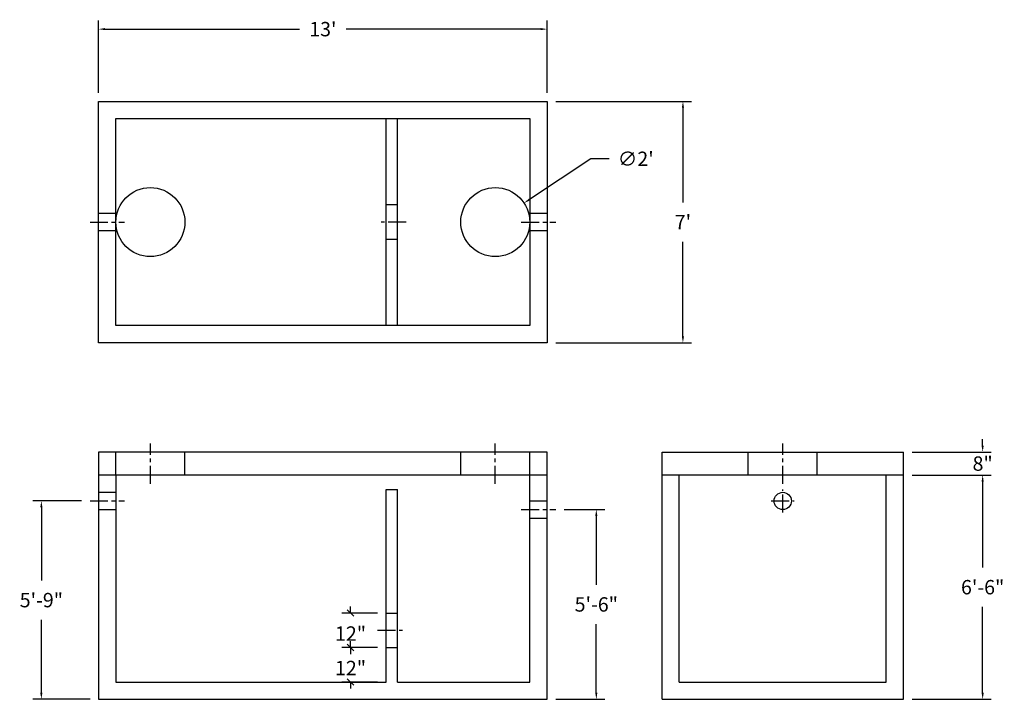
# Model space of a CAD drawing. Units: inches. Extents: x 2638 to 2981, y -531 to -294.
import ezdxf

# ---------------------------------------------------------------- set-up
doc = ezdxf.new("R2010")
doc.units = ezdxf.units.IN
doc.header["$MEASUREMENT"] = 0
doc.linetypes.add('CENTER', pattern=[2, 1.25, -0.25, 0.25, -0.25])
doc.layers.add('center line', color=5, linetype='CENTER')
doc.layers.add('hidden', color=1, linetype='Continuous')
doc.styles.add('SURESPEC', font='times.ttf', dxfattribs={"height": 5})
doc.dimstyles.new('SURESPEC', dxfattribs={"dimscale": 48, "dimtxt": 5, "dimasz": 0.046875, "dimexe": 0.0625, "dimexo": 0.0625, "dimgap": 0.09, "dimtad": 0, "dimtih": 1, "dimtoh": 1, "dimdec": 4, "dimzin": 0, "dimdsep": 46, "dimlunit": 4, "dimtxsty": 'SURESPEC', "dimcen": 0.09375, "dimadec": 0, "dimazin": 0, "dimtfac": 1, "dimtdec": 4, "dimtofl": 0, "dimtmove": 0, "dimatfit": 3, "dimfxl": 0, "dimtolj": 1, "dimtzin": 0, "dimarcsym": 0})

# ---------------------------------------------------------------- blocks, each defined once
blk = doc.blocks.new('_Oblique')
at = {"color": 0, "linetype": 'ByBlock', "lineweight": -2}
blk.add_line((-0.5, -0.5), (0.5, 0.5), dxfattribs=at)
blk = doc.blocks.new('*D77')
at = {"color": 0, "lineweight": -2}
for p, q in [((2762.66, -512.88), (2750.3, -512.88)), ((2753.3, -512.88), (2753.3, -510.63)), ((2762.66, -524.88), (2750.3, -524.88)), ((2753.3, -524.88), (2753.3, -527.13))]:
    blk.add_line(p, q, dxfattribs=at)
at = {"layer": 'Defpoints', "color": 0}
for p in [(2753.3, -512.88), (2765.66, -512.88), (2765.66, -524.88)]:
    blk.add_point(p, dxfattribs=at)
at = {"color": 0, "lineweight": -2, "xscale": 2.25, "yscale": 2.25, "zscale": 2.25}
for p, rotation in [((2753.3, -512.88), 270), ((2753.3, -524.88), 90)]:
    blk.add_blockref('_Oblique', p, dxfattribs=dict(at, rotation=rotation))
at = {"color": 0, "insert": (2753.3, -520.01), "char_height": 5, "attachment_point": 5, "style": 'SURESPEC'}
blk.add_mtext('\\A1;12"', dxfattribs=at)
blk = doc.blocks.new('*D76')
at = {"color": 0, "lineweight": -2}
for p, q in [((2665.66, -319.88), (2665.66, -294.76)), ((2667.91, -297.76), (2735.57, -297.76)), ((2819.41, -297.76), (2751.75, -297.76)), ((2821.66, -319.88), (2821.66, -294.76))]:
    blk.add_line(p, q, dxfattribs=at)
at = {"color": 0}
for points in [[(2667.91, -297.38), (2667.91, -298.13), (2665.66, -297.76)], [(2819.41, -297.38), (2819.41, -298.13), (2821.66, -297.76)]]:
    blk.add_solid(points, dxfattribs=at)
at = {"layer": 'Defpoints', "color": 0}
for p in [(2821.66, -297.76), (2665.66, -322.88), (2821.66, -322.88)]:
    blk.add_point(p, dxfattribs=at)
at = {"color": 0, "insert": (2743.66, -297.76), "char_height": 5, "attachment_point": 5, "style": 'SURESPEC'}
blk.add_mtext("\\A1;13'", dxfattribs=at)
blk = doc.blocks.new('*D75')
at = {"color": 0, "lineweight": -2}
for p, q in [((2824.66, -322.88), (2871.93, -322.88)), ((2868.93, -325.13), (2868.93, -358.01)), ((2868.93, -404.63), (2868.93, -371.75)), ((2824.66, -406.88), (2871.93, -406.88))]:
    blk.add_line(p, q, dxfattribs=at)
at = {"color": 0}
for points in [[(2868.56, -325.13), (2869.31, -325.13), (2868.93, -322.88)], [(2868.56, -404.63), (2869.31, -404.63), (2868.93, -406.88)]]:
    blk.add_solid(points, dxfattribs=at)
at = {"layer": 'Defpoints', "color": 0}
for p in [(2821.66, -322.88), (2821.66, -406.88), (2868.93, -406.88)]:
    blk.add_point(p, dxfattribs=at)
at = {"color": 0, "insert": (2868.93, -364.88), "char_height": 5, "attachment_point": 5, "style": 'SURESPEC'}
blk.add_mtext("\\A1;7'", dxfattribs=at)
blk = doc.blocks.new('*D74')
at = {"color": 0, "lineweight": -2}
for p, q in [((2659.66, -461.88), (2642.74, -461.88)), ((2645.74, -464.13), (2645.74, -489.51)), ((2645.74, -528.63), (2645.74, -503.25)), ((2662.66, -530.88), (2642.74, -530.88))]:
    blk.add_line(p, q, dxfattribs=at)
at = {"color": 0}
for points in [[(2645.36, -464.13), (2646.11, -464.13), (2645.74, -461.88)], [(2645.36, -528.63), (2646.11, -528.63), (2645.74, -530.88)]]:
    blk.add_solid(points, dxfattribs=at)
at = {"layer": 'Defpoints', "color": 0}
for p in [(2645.74, -461.88), (2662.66, -461.88), (2665.66, -530.88)]:
    blk.add_point(p, dxfattribs=at)
at = {"color": 0, "insert": (2645.74, -496.38), "char_height": 5, "attachment_point": 5, "style": 'SURESPEC'}
blk.add_mtext('\\A1;5\'-9"', dxfattribs=at)
blk = doc.blocks.new('*D73')
at = {"color": 0, "lineweight": -2}
for p, q in [((2827.66, -464.88), (2841.8, -464.88)), ((2838.8, -467.13), (2838.8, -491.02)), ((2838.8, -528.63), (2838.8, -504.75)), ((2824.66, -530.88), (2841.8, -530.88))]:
    blk.add_line(p, q, dxfattribs=at)
at = {"color": 0}
for points in [[(2838.42, -467.13), (2839.17, -467.13), (2838.8, -464.88)], [(2838.42, -528.63), (2839.17, -528.63), (2838.8, -530.88)]]:
    blk.add_solid(points, dxfattribs=at)
at = {"layer": 'Defpoints', "color": 0}
for p in [(2824.66, -464.88), (2821.66, -530.88), (2838.8, -530.88)]:
    blk.add_point(p, dxfattribs=at)
at = {"color": 0, "insert": (2838.8, -497.88), "char_height": 5, "attachment_point": 5, "style": 'SURESPEC'}
blk.add_mtext('\\A1;5\'-6"', dxfattribs=at)
blk = doc.blocks.new('*D72')
at = {"color": 0, "lineweight": -2}
for p, q in [((2948.66, -452.88), (2976.2, -452.88)), ((2973.2, -455.13), (2973.2, -485.02)), ((2973.2, -528.63), (2973.2, -498.75)), ((2948.66, -530.88), (2976.2, -530.88))]:
    blk.add_line(p, q, dxfattribs=at)
at = {"color": 0}
for points in [[(2972.82, -455.13), (2973.57, -455.13), (2973.2, -452.88)], [(2972.82, -528.63), (2973.57, -528.63), (2973.2, -530.88)]]:
    blk.add_solid(points, dxfattribs=at)
at = {"layer": 'Defpoints', "color": 0}
for p in [(2945.66, -452.88), (2973.2, -452.88), (2945.66, -530.88)]:
    blk.add_point(p, dxfattribs=at)
at = {"color": 0, "insert": (2973.2, -491.88), "char_height": 5, "attachment_point": 5, "style": 'SURESPEC'}
blk.add_mtext('\\A1;6\'-6"', dxfattribs=at)
blk = doc.blocks.new('*D71')
at = {"color": 0, "lineweight": -2}
for p, q in [((2973.2, -442.63), (2973.2, -440.38)), ((2948.66, -444.88), (2976.2, -444.88)), ((2948.66, -452.88), (2976.2, -452.88)), ((2973.2, -455.13), (2973.2, -457.38))]:
    blk.add_line(p, q, dxfattribs=at)
at = {"color": 0}
for points in [[(2972.82, -442.63), (2973.57, -442.63), (2973.2, -444.88)], [(2972.82, -455.13), (2973.57, -455.13), (2973.2, -452.88)]]:
    blk.add_solid(points, dxfattribs=at)
at = {"layer": 'Defpoints', "color": 0}
for p in [(2945.66, -444.88), (2973.2, -444.88), (2945.66, -452.88)]:
    blk.add_point(p, dxfattribs=at)
at = {"color": 0, "insert": (2973.2, -448.88), "char_height": 5, "attachment_point": 5, "style": 'SURESPEC'}
blk.add_mtext('\\A1;8"', dxfattribs=at)
blk = doc.blocks.new('*D78')
at = {"color": 0, "lineweight": -2}
for p, q in [((2753.3, -500.88), (2753.3, -498.63)), ((2762.66, -500.88), (2750.3, -500.88)), ((2762.66, -512.88), (2750.3, -512.88)), ((2753.3, -512.88), (2753.3, -515.13))]:
    blk.add_line(p, q, dxfattribs=at)
at = {"layer": 'Defpoints', "color": 0}
for p in [(2753.3, -500.88), (2765.66, -500.88), (2765.66, -512.88)]:
    blk.add_point(p, dxfattribs=at)
at = {"color": 0, "lineweight": -2, "xscale": 2.25, "yscale": 2.25, "zscale": 2.25}
for p, rotation in [((2753.3, -500.88), 270), ((2753.3, -512.88), 90)]:
    blk.add_blockref('_Oblique', p, dxfattribs=dict(at, rotation=rotation))
at = {"color": 0, "insert": (2753.3, -508.01), "char_height": 5, "attachment_point": 5, "style": 'SURESPEC'}
blk.add_mtext('\\A1;12"', dxfattribs=at)

msp = doc.modelspace()

# ---------------------------------------------------------------- linework, layer by layer
for p, q in [((2665.66163, -322.88301), (2821.66163, -322.88301)), ((2665.66163, -406.88301), (2665.66163, -322.88301)), ((2821.66163, -322.88301), (2821.66163, -406.88301)), ((2836.92897, -342.8664), (2815.54493, -357.01854)), ((2843.30104, -342.8664), (2836.92897, -342.8664)), ((2821.66163, -406.88301), (2665.66163, -406.88301)), ((2821.66163, -444.88301), (2665.66163, -444.88301)), ((2665.66163, -444.88301), (2665.66163, -530.88301)), ((2821.66163, -530.88301), (2821.66163, -444.88301)), ((2861.66163, -444.88301), (2945.66163, -444.88301)), ((2861.66163, -530.88301), (2861.66163, -444.88301)), ((2945.66163, -530.88301), (2945.66163, -444.88301)), ((2821.66163, -452.88301), (2665.66163, -452.88301)), ((2945.66163, -452.88301), (2861.66163, -452.88301)), ((2665.66163, -530.88301), (2821.66163, -530.88301)), ((2861.66163, -530.88301), (2945.66163, -530.88301))]:
    msp.add_line(p, q)
at = {"ltscale": 10}
for p, q in [((2671.66163, -400.88301), (2671.66163, -328.88301)), ((2671.66163, -328.88301), (2815.66163, -328.88301)), ((2765.66163, -400.88301), (2765.66163, -328.88301)), ((2769.66163, -400.88301), (2769.66163, -328.88301)), ((2815.66163, -328.88301), (2815.66163, -400.88301)), ((2815.66163, -400.88301), (2671.66163, -400.88301)), ((2671.66163, -452.88301), (2671.66163, -458.88301)), ((2815.66163, -461.88301), (2815.66163, -452.88301)), ((2867.66163, -524.88301), (2867.66163, -452.88301)), ((2939.66163, -524.88301), (2939.66163, -452.88301)), ((2671.66163, -458.88301), (2671.66163, -524.88301)), ((2765.66163, -524.88301), (2765.66163, -457.88301)), ((2765.66163, -457.88301), (2769.66163, -457.88301)), ((2769.66163, -524.88301), (2769.66163, -457.88301)), ((2815.66163, -524.88301), (2815.66163, -461.88301)), ((2671.66163, -524.88301), (2765.66163, -524.88301)), ((2769.66163, -524.88301), (2815.66163, -524.88301)), ((2867.66163, -524.88301), (2939.66163, -524.88301))]:
    msp.add_line(p, q, dxfattribs=at)
for centre, radius in [((2683.66163, -364.88301), 12), ((2803.66163, -364.88301), 12), ((2903.66163, -461.88301), 3)]:
    msp.add_circle(centre, radius)
msp.add_solid([(2815.33797, -356.70582), (2815.75189, -357.33126), (2813.66862, -358.2603)])
at = {"layer": 'center line', "ltscale": 5}
for p, q in [((2662.66163, -364.88301), (2674.66163, -364.88301)), ((2772.66163, -364.88301), (2762.66163, -364.88301)), ((2812.66163, -364.88301), (2824.66163, -364.88301)), ((2683.66163, -455.88301), (2683.66163, -441.88301)), ((2803.66163, -455.88301), (2803.66163, -441.88301)), ((2903.66163, -455.88301), (2903.66163, -441.88301)), ((2903.66163, -465.88301), (2903.66163, -457.88301)), ((2662.66163, -461.88301), (2674.66163, -461.88301)), ((2899.66163, -461.88301), (2907.66163, -461.88301)), ((2812.66163, -464.88301), (2824.66163, -464.88301)), ((2762.66163, -506.88301), (2772.66163, -506.88301))]:
    msp.add_line(p, q, dxfattribs=at)
at = {"layer": 'hidden'}
for p, q in [((2769.66163, -358.88301), (2765.66163, -358.88301)), ((2671.66163, -361.88301), (2665.66163, -361.88301)), ((2821.66163, -361.88301), (2815.66163, -361.88301)), ((2671.66163, -367.88301), (2665.66163, -367.88301)), ((2821.66163, -367.88301), (2815.66163, -367.88301)), ((2769.66163, -370.88301), (2765.66163, -370.88301)), ((2665.66163, -458.88301), (2671.66163, -458.88301)), ((2815.66163, -461.88301), (2821.66163, -461.88301)), ((2665.66163, -464.88301), (2671.66163, -464.88301)), ((2815.66163, -467.88301), (2821.66163, -467.88301)), ((2765.66163, -500.88301), (2769.66163, -500.88301)), ((2765.66163, -512.88301), (2769.66163, -512.88301))]:
    msp.add_line(p, q, dxfattribs=at)
at = {"layer": 'hidden', "ltscale": 10}
for p, q in [((2671.66163, -452.88301), (2671.66163, -444.88301)), ((2695.66163, -452.88301), (2695.66163, -444.88301)), ((2791.66163, -452.88301), (2791.66163, -444.88301)), ((2815.66163, -452.88301), (2815.66163, -444.88301)), ((2891.66163, -452.88301), (2891.66163, -444.88301)), ((2915.66163, -452.88301), (2915.66163, -444.88301))]:
    msp.add_line(p, q, dxfattribs=at)

# ---------------------------------------------------------------- texts
at = {"insert": (2852.50929, -342.8664), "char_height": 5, "attachment_point": 5, "style": 'SURESPEC'}
msp.add_mtext("\\A1;∅2'", dxfattribs=at)

# ---------------------------------------------------------------- dimensions: what is measured, and where the dimension line sits
dim = msp.add_linear_dim(base=(2821.66163, -297.75598), p1=(2665.66163, -322.88301), p2=(2821.66163, -322.88301), dimstyle='SURESPEC')
dim.commit()
dim.dimension.update_dxf_attribs({"geometry": '*D76', "text_midpoint": (2743.66163, -297.75598)})
for base, p1, p2, picture, middle in [((2868.93135, -406.88301), (2821.66163, -322.88301), (2821.66163, -406.88301), '*D75', (2868.93135, -364.88301)), ((2973.19758, -452.88301), (2945.66163, -530.88301), (2945.66163, -452.88301), '*D72', (2973.19758, -491.88301)), ((2645.73524, -461.88301), (2665.66163, -530.88301), (2662.66163, -461.88301), '*D74', (2645.73524, -496.38301)), ((2838.79953, -530.88301), (2824.66163, -464.88301), (2821.66163, -530.88301), '*D73', (2838.79953, -497.88301))]:
    dim = msp.add_linear_dim(base=base, p1=p1, p2=p2, angle=90, dimstyle='SURESPEC')
    dim.commit()
    dim.dimension.update_dxf_attribs({"geometry": picture, "text_midpoint": middle})
dim = msp.add_linear_dim(base=(2973.19758, -444.88301), p1=(2945.66163, -452.88301), p2=(2945.66163, -444.88301), angle=90, dimstyle='SURESPEC')
dim.commit()
dim.dimension.update_dxf_attribs({"geometry": '*D71', "text_midpoint": (2973.19758, -448.88301), "dimtype": 160})
for base, p1, p2, picture, middle in [((2753.30172, -500.88301), (2765.66163, -512.88301), (2765.66163, -500.88301), '*D78', (2753.30172, -508.00801)), ((2753.30172, -512.88301), (2765.66163, -524.88301), (2765.66163, -512.88301), '*D77', (2753.30172, -520.00801))]:
    dim = msp.add_linear_dim(base=base, p1=p1, p2=p2, angle=90, text='12"', dimstyle='SURESPEC', override={"dimblk1": 'Oblique', "dimblk2": 'Oblique', "dimsah": 1})
    dim.commit()
    dim.dimension.update_dxf_attribs({"geometry": picture, "text_midpoint": middle, "dimtype": 160})

doc.saveas('drawing.dxf')
